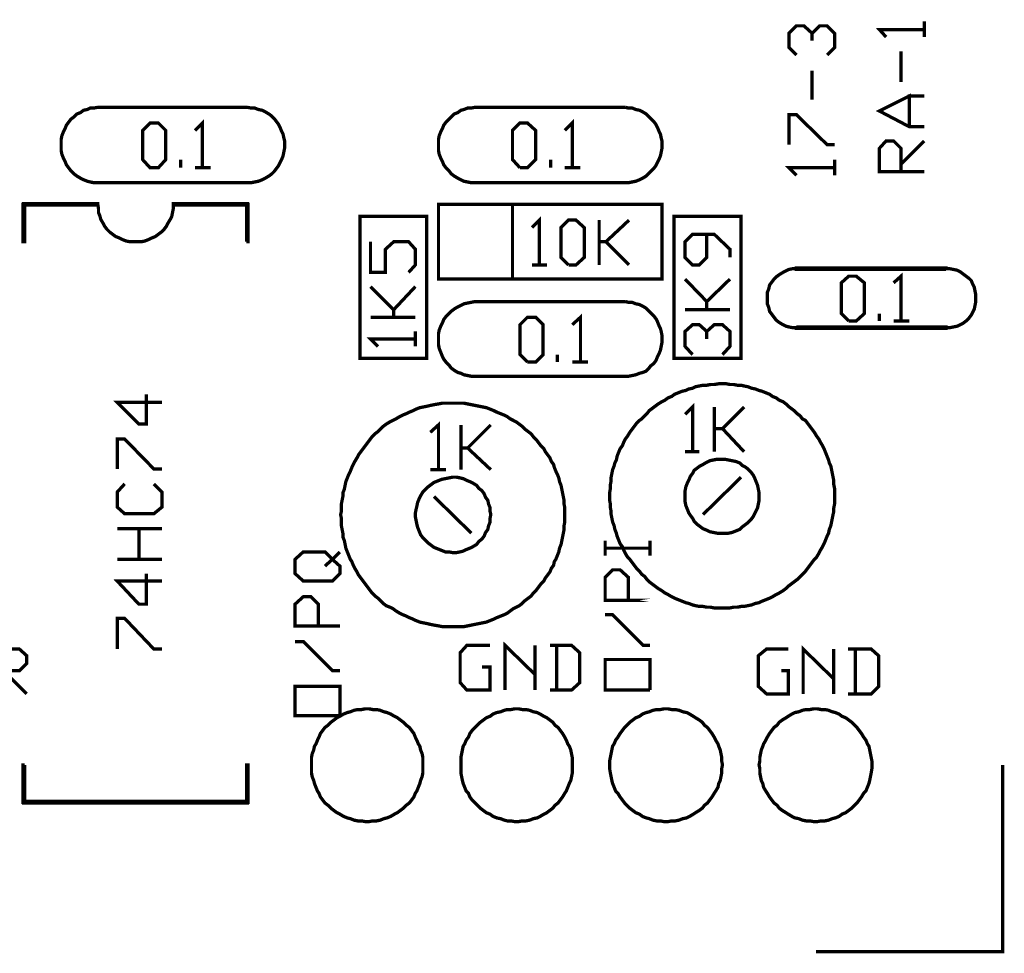
# Model space of a CAD drawing. Extents: x -1.57 to 1.57, y -1.95 to 1.95.
# Drawn here: x 0.25 to 1.57, y -0.7 to 0.55 of the extents above; entities that cross this region are included whole.
import ezdxf

# ---------------------------------------------------------------- set-up
doc = ezdxf.new("R2010")
doc.units = 0
doc.header["$LTSCALE"] = 0.000394
doc.layers.add('LAYER_1', color=7, linetype='CONTINUOUS')

msp = doc.modelspace()

# ---------------------------------------------------------------- linework, layer by layer
at = {"layer": 'LAYER_1', "color": 39, "linetype": 'CONTINUOUS', "const_width": 0.00439}
for points in [[(1.277, 0.5105), (1.287, 0.5005), (1.277, 0.5105), (1.277, 0.5295), (1.287, 0.5395), (1.297, 0.5395), (1.308, 0.5295), (1.308, 0.5195), (1.308, 0.5295), (1.318, 0.5395), (1.328, 0.5395), (1.338, 0.5295), (1.338, 0.5105), (1.328, 0.5005)], [(1.407, 0.5245), (1.398, 0.5345), (1.458, 0.5345), (1.458, 0.5245), (1.458, 0.5455)], [(1.427, 0.4645), (1.427, 0.5055)], [(1.308, 0.4795), (1.308, 0.4405)], [(1.438, 0.4045), (1.458, 0.4045), (1.438, 0.4045), (1.398, 0.4255), (1.438, 0.4455), (1.438, 0.4045), (1.438, 0.4455), (1.458, 0.4455)], [(0.352, 0.4305), (0.347, 0.4295), (0.342, 0.4295), (0.338, 0.4275), (0.333, 0.4265), (0.329, 0.4235), (0.324, 0.4215), (0.32, 0.4175), (0.316, 0.4145), (0.313, 0.4105), (0.31, 0.4065), (0.308, 0.4015), (0.306, 0.3975), (0.304, 0.3925), (0.303, 0.3875), (0.303, 0.3825), (0.303, 0.3775), (0.303, 0.3725), (0.304, 0.3675), (0.306, 0.3625), (0.308, 0.3585), (0.31, 0.3535), (0.313, 0.3495), (0.316, 0.3455), (0.32, 0.3415), (0.324, 0.3385), (0.329, 0.3355), (0.333, 0.3335), (0.338, 0.3315), (0.342, 0.3305), (0.347, 0.3295), (0.352, 0.3295)], [(0.352, 0.4305), (0.552, 0.4305)], [(0.602, 0.3805), (0.602, 0.3855), (0.601, 0.3895), (0.6, 0.3945), (0.598, 0.3985), (0.596, 0.4035), (0.594, 0.4075), (0.591, 0.4115), (0.588, 0.4155), (0.585, 0.4185), (0.581, 0.4215), (0.576, 0.4245), (0.572, 0.4265), (0.567, 0.4275), (0.562, 0.4295), (0.557, 0.4295), (0.552, 0.4305)], [(0.857, 0.4305), (0.852, 0.4295), (0.847, 0.4295), (0.842, 0.4275), (0.838, 0.4265), (0.834, 0.4235), (0.829, 0.4215), (0.825, 0.4175), (0.822, 0.4145), (0.818, 0.4105), (0.815, 0.4065), (0.813, 0.4015), (0.811, 0.3975), (0.809, 0.3925), (0.808, 0.3875), (0.808, 0.3825), (0.808, 0.3775), (0.808, 0.3725), (0.809, 0.3675), (0.811, 0.3625), (0.813, 0.3585), (0.815, 0.3535), (0.818, 0.3495), (0.822, 0.3455), (0.825, 0.3415), (0.829, 0.3385), (0.834, 0.3355), (0.838, 0.3335), (0.842, 0.3315), (0.847, 0.3305), (0.852, 0.3295), (0.857, 0.3295)], [(1.058, 0.4305), (0.857, 0.4305)], [(1.107, 0.3805), (1.107, 0.3855), (1.106, 0.3895), (1.105, 0.3945), (1.103, 0.3985), (1.101, 0.4035), (1.099, 0.4075), (1.096, 0.4115), (1.092, 0.4155), (1.089, 0.4185), (1.086, 0.4215), (1.081, 0.4245), (1.077, 0.4265), (1.072, 0.4275), (1.067, 0.4295), (1.062, 0.4295), (1.058, 0.4305)], [(1.277, 0.4205), (1.277, 0.3805), (1.277, 0.4205), (1.287, 0.4205), (1.328, 0.3805), (1.338, 0.3805)], [(0.482, 0.3995), (0.492, 0.4095), (0.492, 0.3495), (0.482, 0.3495), (0.503, 0.3495)], [(0.907, 0.3605), (0.917, 0.3495), (0.907, 0.3605), (0.907, 0.3995), (0.917, 0.4095), (0.927, 0.4095), (0.938, 0.3995), (0.938, 0.3605), (0.927, 0.3495), (0.917, 0.3495)], [(0.977, 0.3995), (0.987, 0.4095), (0.987, 0.3495), (0.977, 0.3495), (0.998, 0.3495)], [(0.552, 0.3295), (0.557, 0.3295), (0.562, 0.3305), (0.567, 0.3315), (0.572, 0.3335), (0.576, 0.3355), (0.581, 0.3385), (0.585, 0.3415), (0.588, 0.3445), (0.591, 0.3485), (0.594, 0.3525), (0.596, 0.3565), (0.598, 0.3605), (0.6, 0.3655), (0.601, 0.3705), (0.602, 0.3755), (0.602, 0.3805)], [(1.058, 0.3295), (1.062, 0.3295), (1.067, 0.3305), (1.072, 0.3315), (1.077, 0.3335), (1.081, 0.3355), (1.086, 0.3385), (1.089, 0.3415), (1.092, 0.3445), (1.096, 0.3485), (1.099, 0.3525), (1.101, 0.3565), (1.103, 0.3605), (1.105, 0.3655), (1.106, 0.3705), (1.107, 0.3755), (1.107, 0.3805)], [(1.458, 0.3445), (1.398, 0.3445), (1.398, 0.3755), (1.407, 0.3855), (1.417, 0.3855), (1.427, 0.3755), (1.427, 0.3445), (1.427, 0.3545), (1.458, 0.3855)], [(0.463, 0.3495), (0.463, 0.3605)], [(0.958, 0.3605), (0.958, 0.3495)], [(1.277, 0.3495), (1.287, 0.3395), (1.277, 0.3495), (1.338, 0.3495), (1.338, 0.3395), (1.338, 0.3605)], [(0.552, 0.3295), (0.352, 0.3295)], [(1.058, 0.3295), (0.857, 0.3295)], [(0.352, 0.2995), (0.253, 0.2995), (0.253, 0.3015), (0.352, 0.3015), (0.352, 0.2995), (0.352, 0.3005), (0.253, 0.3005), (0.254, 0.3005), (0.254, 0.2505), (0.252, 0.2505), (0.252, 0.3005), (0.254, 0.3005), (0.253, 0.3005), (0.253, 0.2505)], [(0.551, 0.2505), (0.551, 0.3005), (0.553, 0.3005), (0.553, 0.2505), (0.551, 0.2505), (0.552, 0.2505), (0.552, 0.3005), (0.552, 0.2995), (0.453, 0.2995), (0.453, 0.3015), (0.552, 0.3015), (0.552, 0.2995), (0.552, 0.3005), (0.453, 0.3005)], [(0.352, 0.3005), (0.353, 0.2945), (0.353, 0.2895), (0.355, 0.2845), (0.356, 0.2805), (0.359, 0.2755), (0.361, 0.2715), (0.364, 0.2675), (0.368, 0.2635), (0.372, 0.2605), (0.376, 0.2575), (0.381, 0.2555), (0.385, 0.2535), (0.39, 0.2515), (0.395, 0.2505), (0.4, 0.2505), (0.405, 0.2505), (0.41, 0.2505), (0.415, 0.2515), (0.42, 0.2535), (0.424, 0.2555), (0.429, 0.2575), (0.433, 0.2605), (0.437, 0.2635), (0.441, 0.2675), (0.444, 0.2715), (0.446, 0.2755), (0.449, 0.2805), (0.451, 0.2845), (0.452, 0.2895), (0.453, 0.2945), (0.453, 0.3005)], [(0.907, 0.3005), (0.907, 0.2005)], [(0.933, 0.2695), (0.943, 0.2795), (0.943, 0.2195), (0.933, 0.2195), (0.953, 0.2195)], [(0.972, 0.2295), (0.982, 0.2195), (0.972, 0.2295), (0.972, 0.2695), (0.982, 0.2795), (0.992, 0.2795), (1.003, 0.2695), (1.003, 0.2295), (0.992, 0.2195), (0.982, 0.2195)], [(1.023, 0.2195), (1.023, 0.2795)], [(1.032, 0.2505), (1.063, 0.2795), (1.032, 0.2505), (1.023, 0.2505), (1.032, 0.2505), (1.063, 0.2195)], [(0.777, 0.2195), (0.768, 0.2095), (0.777, 0.2195), (0.777, 0.2405), (0.768, 0.2505), (0.748, 0.2505), (0.737, 0.2405), (0.737, 0.2095), (0.717, 0.2095), (0.717, 0.2505)], [(1.198, 0.2295), (1.198, 0.2405), (1.177, 0.2605), (1.148, 0.2605), (1.138, 0.2505), (1.138, 0.2295), (1.148, 0.2195), (1.157, 0.2195), (1.167, 0.2295), (1.167, 0.2605)], [(1.287, 0.2145), (1.282, 0.2145), (1.277, 0.2135), (1.273, 0.2115), (1.269, 0.2095), (1.264, 0.2065), (1.26, 0.2035), (1.257, 0.2005), (1.254, 0.1965), (1.251, 0.1925), (1.25, 0.1875), (1.248, 0.1825), (1.248, 0.1775), (1.248, 0.1725), (1.248, 0.1675), (1.25, 0.1625), (1.251, 0.1575), (1.254, 0.1535), (1.257, 0.1495), (1.26, 0.1455), (1.264, 0.1425), (1.269, 0.1395), (1.273, 0.1375), (1.277, 0.1365), (1.282, 0.1355), (1.287, 0.1355)], [(1.487, 0.2135), (1.287, 0.2135), (1.287, 0.2155), (1.487, 0.2155), (1.487, 0.2135), (1.487, 0.2145), (1.287, 0.2145)], [(1.527, 0.1755), (1.527, 0.1795), (1.526, 0.1845), (1.525, 0.1895), (1.523, 0.1935), (1.521, 0.1985), (1.518, 0.2015), (1.514, 0.2045), (1.51, 0.2075), (1.506, 0.2105), (1.502, 0.2125), (1.497, 0.2135), (1.492, 0.2145), (1.487, 0.2145)], [(1.167, 0.1705), (1.138, 0.2005), (1.167, 0.1705), (1.167, 0.1595), (1.167, 0.1705), (1.198, 0.2005)], [(1.347, 0.1545), (1.357, 0.1445), (1.347, 0.1545), (1.347, 0.1955), (1.357, 0.2045), (1.367, 0.2045), (1.378, 0.1955), (1.378, 0.1545), (1.367, 0.1445), (1.357, 0.1445)], [(1.417, 0.1955), (1.427, 0.2045), (1.427, 0.1445), (1.417, 0.1445), (1.438, 0.1445)], [(0.717, 0.1905), (0.748, 0.1595), (0.748, 0.1495), (0.748, 0.1595), (0.777, 0.1905)], [(0.857, 0.1705), (0.852, 0.1695), (0.847, 0.1685), (0.842, 0.1675), (0.838, 0.1655), (0.834, 0.1635), (0.829, 0.1605), (0.825, 0.1575), (0.822, 0.1545), (0.818, 0.1505), (0.815, 0.1465), (0.813, 0.1415), (0.811, 0.1375), (0.809, 0.1325), (0.808, 0.1275), (0.808, 0.1225), (0.808, 0.1175), (0.808, 0.1125), (0.809, 0.1075), (0.811, 0.1025), (0.813, 0.0975), (0.815, 0.0935), (0.818, 0.0895), (0.822, 0.0855), (0.825, 0.0815), (0.829, 0.0785), (0.834, 0.0755), (0.838, 0.0745), (0.842, 0.0725), (0.847, 0.0715), (0.852, 0.0705), (0.857, 0.0705)], [(1.058, 0.1705), (0.857, 0.1705)], [(1.107, 0.1205), (1.107, 0.1255), (1.106, 0.1305), (1.105, 0.1345), (1.103, 0.1385), (1.101, 0.1435), (1.099, 0.1475), (1.096, 0.1515), (1.092, 0.1555), (1.089, 0.1585), (1.086, 0.1615), (1.081, 0.1645), (1.077, 0.1665), (1.072, 0.1675), (1.067, 0.1695), (1.062, 0.1695), (1.058, 0.1705)], [(1.487, 0.1355), (1.492, 0.1355), (1.497, 0.1365), (1.502, 0.1375), (1.506, 0.1395), (1.51, 0.1415), (1.514, 0.1445), (1.518, 0.1485), (1.521, 0.1525), (1.523, 0.1565), (1.525, 0.1605), (1.526, 0.1655), (1.527, 0.1705), (1.527, 0.1755)], [(1.138, 0.1595), (1.198, 0.1595)], [(0.777, 0.1495), (0.717, 0.1495)], [(0.917, 0.0995), (0.927, 0.0895), (0.917, 0.0995), (0.917, 0.1395), (0.927, 0.1495), (0.938, 0.1495), (0.948, 0.1395), (0.948, 0.0995), (0.938, 0.0895), (0.927, 0.0895)], [(0.987, 0.1395), (0.998, 0.1495), (0.998, 0.0895), (0.987, 0.0895), (1.008, 0.0895)], [(1.398, 0.1545), (1.398, 0.1445)], [(0.717, 0.1205), (0.727, 0.1105), (0.717, 0.1205), (0.777, 0.1205), (0.777, 0.1105), (0.777, 0.1305)], [(1.138, 0.1105), (1.148, 0.0995), (1.138, 0.1105), (1.138, 0.1305), (1.148, 0.1395), (1.157, 0.1395), (1.167, 0.1305), (1.167, 0.1205), (1.167, 0.1305), (1.177, 0.1395), (1.188, 0.1395), (1.198, 0.1305), (1.198, 0.1105), (1.188, 0.0995)], [(1.287, 0.1365), (1.487, 0.1365), (1.487, 0.1345), (1.287, 0.1345), (1.287, 0.1365), (1.287, 0.1355), (1.487, 0.1355)], [(1.058, 0.0705), (1.062, 0.0705), (1.067, 0.0715), (1.072, 0.0725), (1.077, 0.0745), (1.081, 0.0755), (1.086, 0.0775), (1.089, 0.0805), (1.092, 0.0845), (1.096, 0.0875), (1.099, 0.0915), (1.101, 0.0965), (1.103, 0.1005), (1.105, 0.1055), (1.106, 0.1105), (1.107, 0.1155), (1.107, 0.1205)], [(0.967, 0.0995), (0.967, 0.0895)], [(0.857, 0.0705), (1.058, 0.0705)], [(0.417, 0.0465), (0.417, 0.0065), (0.407, 0.0065), (0.378, 0.0355), (0.438, 0.0355)], [(1.138, 0.0195), (1.148, 0.0295), (1.148, -0.0305), (1.138, -0.0305), (1.157, -0.0305)], [(1.177, 0.0295), (1.177, -0.0305)], [(1.188, 0.0005), (1.217, 0.0295), (1.188, 0.0005), (1.177, 0.0005), (1.188, 0.0005), (1.217, -0.0305)], [(0.797, -0.0045), (0.808, 0.0055), (0.808, -0.0545), (0.797, -0.0545), (0.818, -0.0545)], [(0.838, -0.0545), (0.838, 0.0055)], [(0.847, -0.0255), (0.878, 0.0055), (0.847, -0.0255), (0.838, -0.0255), (0.847, -0.0255), (0.878, -0.0545)], [(0.378, -0.0135), (0.378, -0.0535), (0.378, -0.0135), (0.388, -0.0135), (0.427, -0.0535), (0.438, -0.0535)], [(1.213, -0.0645), (1.162, -0.1145)], [(0.427, -0.0735), (0.438, -0.0845), (0.438, -0.1045), (0.427, -0.1135), (0.388, -0.1135), (0.378, -0.1045), (0.378, -0.0845), (0.388, -0.0735)], [(0.802, -0.0905), (0.852, -0.1395)], [(0.407, -0.1335), (0.378, -0.1335), (0.407, -0.1335), (0.407, -0.1745), (0.407, -0.1335), (0.438, -0.1335)], [(1.091, -0.1695), (1.091, -0.1595), (1.031, -0.1595), (1.031, -0.1695), (1.031, -0.1495), (1.031, -0.1595), (1.091, -0.1595), (1.091, -0.1495)], [(0.656, -0.1835), (0.666, -0.1745), (0.676, -0.1835), (0.676, -0.1935), (0.666, -0.2035), (0.627, -0.2035), (0.616, -0.1935), (0.616, -0.1745), (0.627, -0.1645), (0.656, -0.1645), (0.666, -0.1745), (0.676, -0.1645)], [(0.438, -0.1745), (0.378, -0.1745)], [(0.417, -0.1935), (0.417, -0.2345), (0.407, -0.2345), (0.378, -0.2035), (0.438, -0.2035)], [(0.616, -0.2635), (0.676, -0.2635), (0.616, -0.2635), (0.616, -0.2345), (0.627, -0.2245), (0.637, -0.2245), (0.647, -0.2345), (0.647, -0.2635), (0.676, -0.2635)], [(1.091, -0.2895), (1.082, -0.2895), (1.041, -0.2485), (1.031, -0.2485)], [(0.378, -0.2535), (0.378, -0.2945), (0.378, -0.2535), (0.388, -0.2535), (0.427, -0.2945), (0.438, -0.2945)], [(0.666, -0.3235), (0.676, -0.3235), (0.666, -0.3235), (0.627, -0.2845), (0.616, -0.2845)], [(0.866, -0.3185), (0.877, -0.3185), (0.877, -0.3495), (0.846, -0.3495), (0.837, -0.3395), (0.837, -0.2995), (0.846, -0.2895), (0.877, -0.2895)], [(0.897, -0.2895), (0.897, -0.3495), (0.897, -0.2895), (0.937, -0.3285), (0.937, -0.2895), (0.937, -0.3495)], [(0.957, -0.3495), (0.986, -0.3495), (0.997, -0.3395), (0.997, -0.2995), (0.986, -0.2895), (0.957, -0.2895), (0.966, -0.2895), (0.966, -0.3495)], [(1.296, -0.3545), (1.296, -0.2945), (1.337, -0.3345), (1.337, -0.2945), (1.337, -0.3545)], [(0.216, -0.3545), (0.216, -0.2945), (0.247, -0.2945), (0.257, -0.3035), (0.257, -0.3135), (0.247, -0.3235), (0.216, -0.3235), (0.226, -0.3235), (0.257, -0.3545)], [(1.267, -0.3235), (1.276, -0.3235), (1.276, -0.3545), (1.247, -0.3545), (1.236, -0.3445), (1.236, -0.3035), (1.247, -0.2945), (1.276, -0.2945)], [(1.356, -0.3545), (1.387, -0.3545), (1.397, -0.3445), (1.397, -0.3035), (1.387, -0.2945), (1.356, -0.2945), (1.366, -0.2945), (1.366, -0.3545)], [(1.091, -0.3495), (1.031, -0.3495), (1.031, -0.3085), (1.091, -0.3085), (1.091, -0.3495), (1.091, -0.3085)], [(0.616, -0.3835), (0.676, -0.3835), (0.616, -0.3835), (0.616, -0.3445), (0.676, -0.3445), (0.676, -0.3835), (0.676, -0.3445)], [(0.254, -0.4495), (0.254, -0.4995), (0.252, -0.4995), (0.252, -0.4495), (0.254, -0.4495), (0.253, -0.4495), (0.253, -0.4995), (0.253, -0.4985), (0.552, -0.4985), (0.552, -0.5005), (0.253, -0.5005), (0.253, -0.4985), (0.253, -0.4995), (0.552, -0.4995), (0.551, -0.4995), (0.551, -0.4495), (0.553, -0.4495), (0.553, -0.4995), (0.551, -0.4995), (0.552, -0.4995), (0.552, -0.4495)], [(1.563, -0.4495), (1.563, -0.6995), (1.313, -0.6995)]]:
    msp.add_lwpolyline(points, dxfattribs=at)
for points in [[(0.422, 0.3495), (0.412, 0.3605), (0.412, 0.3995), (0.422, 0.4095), (0.433, 0.4095), (0.443, 0.3995), (0.443, 0.3605), (0.433, 0.3495)], [(1.107, 0.3005), (0.808, 0.3005), (0.808, 0.2005), (1.107, 0.2005)], [(0.792, 0.2845), (0.703, 0.2845), (0.703, 0.0945), (0.792, 0.0945)], [(1.123, 0.0945), (1.123, 0.2845), (1.213, 0.2845), (1.213, 0.0945)], [(1.338, -0.0905), (1.338, -0.0855), (1.338, -0.0795), (1.337, -0.0745), (1.337, -0.0695), (1.336, -0.0645), (1.335, -0.0595), (1.334, -0.0545), (1.333, -0.0495), (1.331, -0.0455), (1.33, -0.0415), (1.328, -0.0365), (1.326, -0.0315), (1.324, -0.0265), (1.322, -0.0225), (1.319, -0.0175), (1.317, -0.0135), (1.314, -0.0095), (1.311, -0.0045), (1.308, -0.0005), (1.305, 0.0035), (1.302, 0.0075), (1.299, 0.0115), (1.295, 0.0135), (1.292, 0.0175), (1.288, 0.0205), (1.284, 0.0245), (1.28, 0.0275), (1.276, 0.0305), (1.273, 0.0335), (1.269, 0.0365), (1.264, 0.0385), (1.26, 0.0415), (1.255, 0.0435), (1.251, 0.0465), (1.246, 0.0485), (1.241, 0.0505), (1.237, 0.0515), (1.232, 0.0535), (1.227, 0.0545), (1.222, 0.0565), (1.217, 0.0575), (1.213, 0.0585), (1.208, 0.0585), (1.203, 0.0595), (1.198, 0.0595), (1.193, 0.0605), (1.188, 0.0605), (1.183, 0.0605), (1.177, 0.0595), (1.172, 0.0595), (1.167, 0.0585), (1.162, 0.0585), (1.157, 0.0575), (1.152, 0.0565), (1.148, 0.0545), (1.143, 0.0535), (1.139, 0.0515), (1.134, 0.0505), (1.129, 0.0485), (1.124, 0.0465), (1.12, 0.0435), (1.115, 0.0415), (1.111, 0.0385), (1.107, 0.0365), (1.102, 0.0335), (1.098, 0.0305), (1.094, 0.0275), (1.09, 0.0245), (1.087, 0.0205), (1.084, 0.0175), (1.08, 0.0135), (1.077, 0.0115), (1.073, 0.0075), (1.07, 0.0035), (1.067, -0.0005), (1.064, -0.0045), (1.061, -0.0095), (1.058, -0.0135), (1.056, -0.0175), (1.054, -0.0225), (1.051, -0.0265), (1.049, -0.0315), (1.047, -0.0365), (1.046, -0.0415), (1.044, -0.0455), (1.043, -0.0495), (1.041, -0.0545), (1.04, -0.0595), (1.039, -0.0645), (1.039, -0.0695), (1.038, -0.0745), (1.038, -0.0795), (1.037, -0.0855), (1.037, -0.0905), (1.037, -0.0955), (1.038, -0.1005), (1.038, -0.1055), (1.039, -0.1105), (1.039, -0.1145), (1.04, -0.1195), (1.041, -0.1245), (1.043, -0.1295), (1.044, -0.1345), (1.046, -0.1395), (1.047, -0.1435), (1.049, -0.1485), (1.051, -0.1535), (1.054, -0.1575), (1.056, -0.1625), (1.058, -0.1665), (1.061, -0.1715), (1.064, -0.1745), (1.067, -0.1785), (1.07, -0.1825), (1.073, -0.1865), (1.077, -0.1905), (1.08, -0.1945), (1.084, -0.1975), (1.087, -0.2015), (1.09, -0.2045), (1.094, -0.2075), (1.098, -0.2105), (1.102, -0.2135), (1.107, -0.2165), (1.111, -0.2195), (1.115, -0.2215), (1.12, -0.2245), (1.124, -0.2265), (1.129, -0.2285), (1.134, -0.2305), (1.139, -0.2325), (1.143, -0.2335), (1.148, -0.2355), (1.152, -0.2365), (1.157, -0.2375), (1.162, -0.2375), (1.167, -0.2385), (1.172, -0.2385), (1.177, -0.2395), (1.183, -0.2395), (1.188, -0.2395), (1.193, -0.2395), (1.198, -0.2395), (1.203, -0.2385), (1.208, -0.2385), (1.213, -0.2375), (1.217, -0.2375), (1.222, -0.2365), (1.227, -0.2355), (1.232, -0.2335), (1.237, -0.2325), (1.241, -0.2305), (1.246, -0.2285), (1.251, -0.2265), (1.255, -0.2245), (1.26, -0.2215), (1.264, -0.2195), (1.269, -0.2165), (1.273, -0.2135), (1.276, -0.2105), (1.28, -0.2075), (1.284, -0.2045), (1.288, -0.2015), (1.292, -0.1975), (1.295, -0.1945), (1.299, -0.1905), (1.302, -0.1865), (1.305, -0.1825), (1.308, -0.1785), (1.311, -0.1745), (1.314, -0.1715), (1.317, -0.1665), (1.319, -0.1625), (1.322, -0.1575), (1.324, -0.1535), (1.326, -0.1485), (1.328, -0.1435), (1.33, -0.1395), (1.331, -0.1345), (1.333, -0.1295), (1.334, -0.1245), (1.335, -0.1195), (1.336, -0.1145), (1.337, -0.1105), (1.337, -0.1055), (1.338, -0.1005), (1.338, -0.0955)], [(0.977, -0.1145), (0.977, -0.1105), (0.977, -0.1055), (0.976, -0.1005), (0.976, -0.0955), (0.975, -0.0905), (0.974, -0.0855), (0.973, -0.0805), (0.972, -0.0755), (0.97, -0.0705), (0.969, -0.0655), (0.967, -0.0605), (0.965, -0.0565), (0.963, -0.0515), (0.962, -0.0475), (0.959, -0.0435), (0.957, -0.0385), (0.954, -0.0345), (0.951, -0.0305), (0.949, -0.0265), (0.945, -0.0225), (0.942, -0.0185), (0.939, -0.0145), (0.935, -0.0105), (0.932, -0.0065), (0.928, -0.0035), (0.924, -0.0005), (0.92, 0.0035), (0.916, 0.0065), (0.912, 0.0095), (0.908, 0.0115), (0.904, 0.0135), (0.9, 0.0165), (0.896, 0.0185), (0.891, 0.0205), (0.886, 0.0225), (0.882, 0.0245), (0.877, 0.0265), (0.872, 0.0285), (0.867, 0.0295), (0.862, 0.0305), (0.857, 0.0315), (0.852, 0.0325), (0.847, 0.0335), (0.842, 0.0345), (0.838, 0.0345), (0.833, 0.0345), (0.828, 0.0345), (0.823, 0.0345), (0.818, 0.0345), (0.813, 0.0345), (0.808, 0.0335), (0.802, 0.0325), (0.797, 0.0315), (0.793, 0.0305), (0.788, 0.0295), (0.783, 0.0285), (0.778, 0.0265), (0.774, 0.0245), (0.769, 0.0225), (0.765, 0.0205), (0.76, 0.0185), (0.756, 0.0165), (0.751, 0.0135), (0.747, 0.0115), (0.743, 0.0095), (0.738, 0.0065), (0.734, 0.0035), (0.73, -0.0005), (0.727, -0.0035), (0.723, -0.0065), (0.719, -0.0105), (0.716, -0.0145), (0.713, -0.0185), (0.71, -0.0225), (0.707, -0.0265), (0.704, -0.0305), (0.701, -0.0345), (0.699, -0.0385), (0.696, -0.0435), (0.694, -0.0475), (0.692, -0.0515), (0.69, -0.0565), (0.688, -0.0605), (0.686, -0.0655), (0.684, -0.0705), (0.683, -0.0755), (0.682, -0.0805), (0.68, -0.0855), (0.68, -0.0905), (0.679, -0.0955), (0.678, -0.1005), (0.678, -0.1055), (0.678, -0.1105), (0.677, -0.1145), (0.678, -0.1195), (0.678, -0.1245), (0.678, -0.1295), (0.679, -0.1345), (0.68, -0.1395), (0.68, -0.1445), (0.682, -0.1495), (0.683, -0.1545), (0.684, -0.1595), (0.686, -0.1645), (0.688, -0.1695), (0.69, -0.1745), (0.692, -0.1775), (0.694, -0.1825), (0.696, -0.1865), (0.699, -0.1915), (0.701, -0.1955), (0.704, -0.1995), (0.707, -0.2035), (0.71, -0.2075), (0.713, -0.2115), (0.716, -0.2155), (0.719, -0.2195), (0.723, -0.2235), (0.727, -0.2265), (0.73, -0.2295), (0.734, -0.2335), (0.738, -0.2365), (0.743, -0.2385), (0.747, -0.2405), (0.751, -0.2435), (0.756, -0.2465), (0.76, -0.2485), (0.765, -0.2505), (0.769, -0.2525), (0.774, -0.2545), (0.778, -0.2565), (0.783, -0.2585), (0.788, -0.2595), (0.793, -0.2605), (0.797, -0.2615), (0.802, -0.2625), (0.808, -0.2635), (0.813, -0.2645), (0.818, -0.2645), (0.823, -0.2645), (0.828, -0.2645), (0.833, -0.2645), (0.838, -0.2645), (0.842, -0.2645), (0.847, -0.2635), (0.852, -0.2625), (0.857, -0.2615), (0.862, -0.2605), (0.867, -0.2595), (0.872, -0.2585), (0.877, -0.2565), (0.882, -0.2545), (0.886, -0.2525), (0.891, -0.2505), (0.896, -0.2485), (0.9, -0.2465), (0.904, -0.2435), (0.908, -0.2405), (0.912, -0.2385), (0.916, -0.2365), (0.92, -0.2335), (0.924, -0.2295), (0.928, -0.2265), (0.932, -0.2235), (0.935, -0.2195), (0.939, -0.2155), (0.942, -0.2115), (0.945, -0.2075), (0.949, -0.2035), (0.951, -0.1995), (0.954, -0.1955), (0.957, -0.1915), (0.959, -0.1865), (0.962, -0.1825), (0.963, -0.1775), (0.965, -0.1745), (0.967, -0.1695), (0.969, -0.1645), (0.97, -0.1595), (0.972, -0.1545), (0.973, -0.1495), (0.974, -0.1445), (0.975, -0.1395), (0.976, -0.1345), (0.976, -0.1295), (0.977, -0.1245), (0.977, -0.1195)], [(1.237, -0.0905), (1.237, -0.0855), (1.236, -0.0805), (1.235, -0.0755), (1.233, -0.0705), (1.231, -0.0655), (1.229, -0.0615), (1.226, -0.0575), (1.222, -0.0535), (1.218, -0.0505), (1.214, -0.0485), (1.211, -0.0455), (1.206, -0.0435), (1.201, -0.0425), (1.196, -0.0415), (1.191, -0.0405), (1.186, -0.0405), (1.181, -0.0405), (1.176, -0.0415), (1.171, -0.0425), (1.167, -0.0445), (1.162, -0.0475), (1.158, -0.0495), (1.154, -0.0525), (1.15, -0.0555), (1.148, -0.0595), (1.145, -0.0635), (1.143, -0.0685), (1.141, -0.0725), (1.139, -0.0775), (1.138, -0.0825), (1.138, -0.0875), (1.138, -0.0925), (1.138, -0.0975), (1.139, -0.1025), (1.141, -0.1075), (1.143, -0.1125), (1.145, -0.1155), (1.148, -0.1195), (1.15, -0.1235), (1.154, -0.1275), (1.158, -0.1305), (1.162, -0.1335), (1.167, -0.1355), (1.171, -0.1375), (1.176, -0.1385), (1.181, -0.1395), (1.186, -0.1395), (1.191, -0.1395), (1.196, -0.1395), (1.201, -0.1385), (1.206, -0.1365), (1.211, -0.1345), (1.214, -0.1315), (1.218, -0.1285), (1.222, -0.1255), (1.226, -0.1215), (1.229, -0.1175), (1.231, -0.1135), (1.233, -0.1095), (1.235, -0.1055), (1.236, -0.1005), (1.237, -0.0955)], [(0.878, -0.1145), (0.877, -0.1105), (0.877, -0.1055), (0.875, -0.1005), (0.874, -0.0955), (0.871, -0.0915), (0.869, -0.0865), (0.866, -0.0825), (0.862, -0.0795), (0.859, -0.0755), (0.854, -0.0725), (0.85, -0.0705), (0.845, -0.0685), (0.841, -0.0665), (0.837, -0.0655), (0.832, -0.0645), (0.827, -0.0645), (0.822, -0.0655), (0.817, -0.0665), (0.812, -0.0675), (0.807, -0.0695), (0.802, -0.0715), (0.798, -0.0745), (0.794, -0.0775), (0.791, -0.0805), (0.787, -0.0845), (0.784, -0.0895), (0.782, -0.0935), (0.78, -0.0985), (0.779, -0.1035), (0.778, -0.1075), (0.777, -0.1125), (0.777, -0.1175), (0.778, -0.1225), (0.779, -0.1275), (0.78, -0.1315), (0.782, -0.1365), (0.784, -0.1415), (0.787, -0.1455), (0.791, -0.1495), (0.794, -0.1525), (0.798, -0.1555), (0.802, -0.1585), (0.807, -0.1605), (0.812, -0.1625), (0.817, -0.1645), (0.822, -0.1645), (0.827, -0.1655), (0.832, -0.1655), (0.837, -0.1645), (0.841, -0.1635), (0.845, -0.1615), (0.85, -0.1595), (0.854, -0.1575), (0.859, -0.1545), (0.862, -0.1505), (0.866, -0.1475), (0.869, -0.1435), (0.871, -0.1385), (0.874, -0.1345), (0.875, -0.1295), (0.877, -0.1245), (0.877, -0.1195)], [(1.091, -0.2295), (1.031, -0.2295), (1.031, -0.1985), (1.041, -0.1885), (1.051, -0.1885), (1.062, -0.1985), (1.062, -0.2295)], [(0.787, -0.4495), (0.787, -0.4445), (0.787, -0.4395), (0.786, -0.4345), (0.784, -0.4295), (0.783, -0.4245), (0.781, -0.4215), (0.779, -0.4165), (0.777, -0.4125), (0.775, -0.4075), (0.772, -0.4035), (0.769, -0.3995), (0.765, -0.3965), (0.761, -0.3925), (0.757, -0.3895), (0.753, -0.3865), (0.749, -0.3845), (0.744, -0.3815), (0.739, -0.3795), (0.735, -0.3785), (0.73, -0.3765), (0.725, -0.3755), (0.72, -0.3755), (0.715, -0.3745), (0.71, -0.3745), (0.705, -0.3755), (0.7, -0.3755), (0.695, -0.3765), (0.69, -0.3785), (0.686, -0.3795), (0.681, -0.3815), (0.676, -0.3845), (0.672, -0.3865), (0.668, -0.3895), (0.664, -0.3925), (0.66, -0.3965), (0.656, -0.3995), (0.653, -0.4035), (0.65, -0.4075), (0.648, -0.4125), (0.646, -0.4165), (0.644, -0.4215), (0.642, -0.4245), (0.641, -0.4295), (0.639, -0.4345), (0.638, -0.4395), (0.638, -0.4445), (0.638, -0.4495), (0.638, -0.4545), (0.638, -0.4605), (0.639, -0.4655), (0.641, -0.4705), (0.642, -0.4745), (0.644, -0.4795), (0.646, -0.4845), (0.648, -0.4875), (0.65, -0.4925), (0.653, -0.4965), (0.656, -0.5005), (0.66, -0.5035), (0.664, -0.5075), (0.668, -0.5105), (0.672, -0.5135), (0.676, -0.5155), (0.681, -0.5185), (0.686, -0.5205), (0.69, -0.5215), (0.695, -0.5235), (0.7, -0.5245), (0.705, -0.5245), (0.71, -0.5255), (0.715, -0.5255), (0.72, -0.5245), (0.725, -0.5245), (0.73, -0.5235), (0.735, -0.5215), (0.739, -0.5205), (0.744, -0.5185), (0.749, -0.5155), (0.753, -0.5135), (0.757, -0.5105), (0.761, -0.5075), (0.765, -0.5035), (0.769, -0.5005), (0.772, -0.4965), (0.775, -0.4925), (0.777, -0.4875), (0.779, -0.4845), (0.781, -0.4795), (0.783, -0.4745), (0.784, -0.4705), (0.786, -0.4655), (0.787, -0.4605), (0.787, -0.4545)], [(0.987, -0.4495), (0.987, -0.4445), (0.987, -0.4395), (0.986, -0.4345), (0.985, -0.4295), (0.983, -0.4245), (0.981, -0.4215), (0.979, -0.4165), (0.977, -0.4125), (0.974, -0.4075), (0.971, -0.4035), (0.968, -0.3995), (0.964, -0.3965), (0.961, -0.3925), (0.957, -0.3895), (0.953, -0.3865), (0.949, -0.3845), (0.944, -0.3815), (0.94, -0.3795), (0.935, -0.3785), (0.93, -0.3765), (0.925, -0.3755), (0.92, -0.3755), (0.915, -0.3745), (0.91, -0.3745), (0.905, -0.3755), (0.9, -0.3755), (0.896, -0.3765), (0.891, -0.3785), (0.886, -0.3795), (0.881, -0.3815), (0.877, -0.3845), (0.872, -0.3865), (0.868, -0.3895), (0.864, -0.3925), (0.86, -0.3965), (0.857, -0.3995), (0.853, -0.4035), (0.85, -0.4075), (0.848, -0.4125), (0.845, -0.4165), (0.843, -0.4215), (0.841, -0.4245), (0.84, -0.4295), (0.839, -0.4345), (0.838, -0.4395), (0.838, -0.4445), (0.838, -0.4495), (0.838, -0.4545), (0.838, -0.4605), (0.839, -0.4655), (0.84, -0.4705), (0.841, -0.4745), (0.843, -0.4795), (0.845, -0.4845), (0.848, -0.4875), (0.85, -0.4925), (0.853, -0.4965), (0.857, -0.5005), (0.86, -0.5035), (0.864, -0.5075), (0.868, -0.5105), (0.872, -0.5135), (0.877, -0.5155), (0.881, -0.5185), (0.886, -0.5205), (0.891, -0.5215), (0.896, -0.5235), (0.9, -0.5245), (0.905, -0.5245), (0.91, -0.5255), (0.915, -0.5255), (0.92, -0.5245), (0.925, -0.5245), (0.93, -0.5235), (0.935, -0.5215), (0.94, -0.5205), (0.944, -0.5185), (0.949, -0.5155), (0.953, -0.5135), (0.957, -0.5105), (0.961, -0.5075), (0.964, -0.5035), (0.968, -0.5005), (0.971, -0.4965), (0.974, -0.4925), (0.977, -0.4875), (0.979, -0.4845), (0.981, -0.4795), (0.983, -0.4745), (0.985, -0.4705), (0.986, -0.4655), (0.987, -0.4605), (0.987, -0.4545)], [(1.188, -0.4495), (1.187, -0.4445), (1.187, -0.4395), (1.186, -0.4345), (1.185, -0.4295), (1.183, -0.4245), (1.182, -0.4215), (1.179, -0.4165), (1.177, -0.4125), (1.174, -0.4075), (1.171, -0.4035), (1.168, -0.3995), (1.164, -0.3965), (1.161, -0.3925), (1.157, -0.3895), (1.152, -0.3865), (1.149, -0.3845), (1.144, -0.3815), (1.14, -0.3795), (1.135, -0.3785), (1.13, -0.3765), (1.125, -0.3755), (1.12, -0.3755), (1.115, -0.3745), (1.11, -0.3745), (1.105, -0.3755), (1.1, -0.3755), (1.095, -0.3765), (1.09, -0.3785), (1.086, -0.3795), (1.081, -0.3815), (1.077, -0.3845), (1.072, -0.3865), (1.068, -0.3895), (1.064, -0.3925), (1.06, -0.3965), (1.057, -0.3995), (1.054, -0.4035), (1.051, -0.4075), (1.048, -0.4125), (1.045, -0.4165), (1.043, -0.4215), (1.041, -0.4245), (1.04, -0.4295), (1.039, -0.4345), (1.038, -0.4395), (1.037, -0.4445), (1.037, -0.4495), (1.037, -0.4545), (1.038, -0.4605), (1.039, -0.4655), (1.04, -0.4705), (1.041, -0.4745), (1.043, -0.4795), (1.045, -0.4845), (1.048, -0.4875), (1.051, -0.4925), (1.054, -0.4965), (1.057, -0.5005), (1.06, -0.5035), (1.064, -0.5075), (1.068, -0.5105), (1.072, -0.5135), (1.077, -0.5155), (1.081, -0.5185), (1.086, -0.5205), (1.09, -0.5215), (1.095, -0.5235), (1.1, -0.5245), (1.105, -0.5245), (1.11, -0.5255), (1.115, -0.5255), (1.12, -0.5245), (1.125, -0.5245), (1.13, -0.5235), (1.135, -0.5215), (1.14, -0.5205), (1.144, -0.5185), (1.149, -0.5155), (1.152, -0.5135), (1.157, -0.5105), (1.161, -0.5075), (1.164, -0.5035), (1.168, -0.5005), (1.171, -0.4965), (1.174, -0.4925), (1.177, -0.4875), (1.179, -0.4845), (1.182, -0.4795), (1.183, -0.4745), (1.185, -0.4705), (1.186, -0.4655), (1.187, -0.4605), (1.187, -0.4545)], [(1.388, -0.4495), (1.388, -0.4445), (1.387, -0.4395), (1.386, -0.4345), (1.385, -0.4295), (1.384, -0.4245), (1.382, -0.4215), (1.38, -0.4165), (1.377, -0.4125), (1.374, -0.4075), (1.371, -0.4035), (1.368, -0.3995), (1.365, -0.3965), (1.361, -0.3925), (1.357, -0.3895), (1.353, -0.3865), (1.348, -0.3845), (1.344, -0.3815), (1.339, -0.3795), (1.335, -0.3785), (1.33, -0.3765), (1.325, -0.3755), (1.32, -0.3755), (1.315, -0.3745), (1.31, -0.3745), (1.305, -0.3755), (1.3, -0.3755), (1.295, -0.3765), (1.29, -0.3785), (1.285, -0.3795), (1.281, -0.3815), (1.276, -0.3845), (1.273, -0.3865), (1.268, -0.3895), (1.264, -0.3925), (1.261, -0.3965), (1.257, -0.3995), (1.254, -0.4035), (1.251, -0.4075), (1.248, -0.4125), (1.246, -0.4165), (1.243, -0.4215), (1.242, -0.4245), (1.24, -0.4295), (1.239, -0.4345), (1.238, -0.4395), (1.238, -0.4445), (1.237, -0.4495), (1.238, -0.4545), (1.238, -0.4605), (1.239, -0.4655), (1.24, -0.4705), (1.242, -0.4745), (1.243, -0.4795), (1.246, -0.4845), (1.248, -0.4875), (1.251, -0.4925), (1.254, -0.4965), (1.257, -0.5005), (1.261, -0.5035), (1.264, -0.5075), (1.268, -0.5105), (1.273, -0.5135), (1.276, -0.5155), (1.281, -0.5185), (1.285, -0.5205), (1.29, -0.5215), (1.295, -0.5235), (1.3, -0.5245), (1.305, -0.5245), (1.31, -0.5255), (1.315, -0.5255), (1.32, -0.5245), (1.325, -0.5245), (1.33, -0.5235), (1.335, -0.5215), (1.339, -0.5205), (1.344, -0.5185), (1.348, -0.5155), (1.353, -0.5135), (1.357, -0.5105), (1.361, -0.5075), (1.365, -0.5035), (1.368, -0.5005), (1.371, -0.4965), (1.374, -0.4925), (1.377, -0.4875), (1.38, -0.4845), (1.382, -0.4795), (1.384, -0.4745), (1.385, -0.4705), (1.386, -0.4655), (1.387, -0.4605), (1.388, -0.4545)]]:
    msp.add_lwpolyline(points, close=True, dxfattribs=at)

doc.saveas('drawing.dxf')
